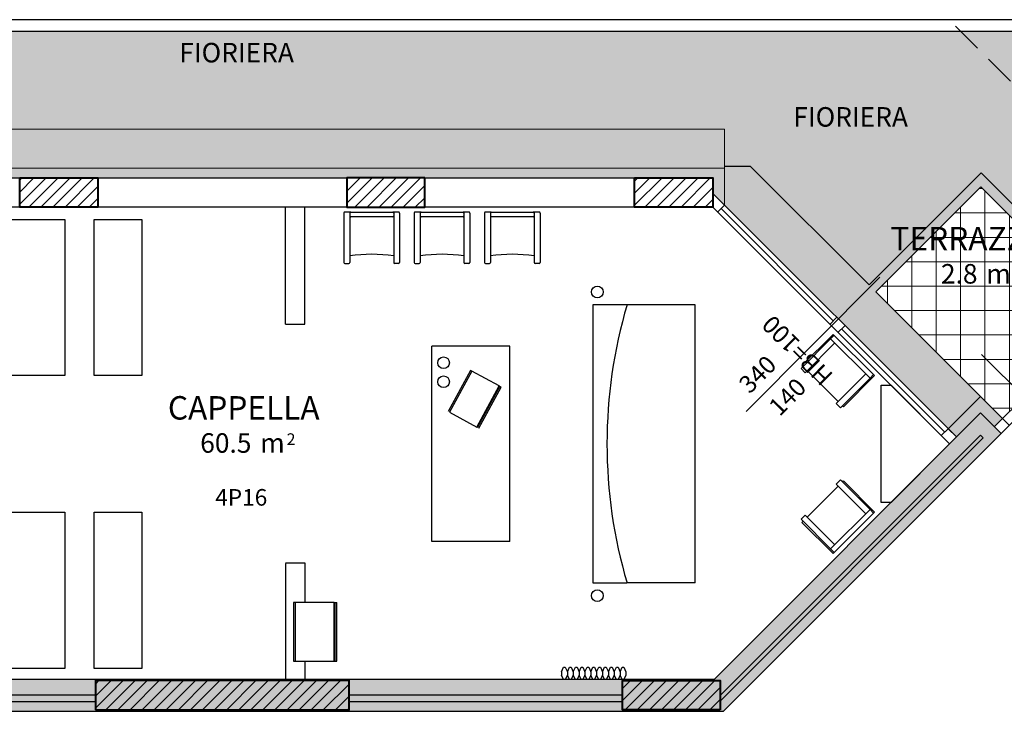
# Model space of a CAD drawing. Units: millimetres. Extents: x -87549 to 93520, y -54237 to 46564.
# Drawn here: x -44628 to -34540, y 39479 to 46564 of the extents above; entities that cross this region are included whole.
import ezdxf
from ezdxf.enums import TextEntityAlignment as Align

# ---------------------------------------------------------------- set-up
doc = ezdxf.new("R2010")
doc.units = ezdxf.units.MM
doc.header["$LTSCALE"] = 100
doc.linetypes.add('HIDDEN2', pattern=[4.7625, 3.175, -1.5875])
doc.layers.get('0').update_dxf_attribs({"lineweight": 9})
for name, color, linetype, lineweight in [('A-FIN', 4, 'Continuous', 5), ('A-MURI-NONSEZ', 3, 'Continuous', 25), ('A-MURI-SEZ', 1, 'Continuous', 30), ('A-PAV-EXT', 253, 'Continuous', 9), ('A-Quote-infissi', 6, 'Continuous', 9), ('A-Rivestimento', 3, 'Continuous', 20), ('A-TEX-ROOM', 7, 'Continuous', 9), ('S-CAMPI-PIL', 212, 'Continuous', 5), ('S-CLS', 5, 'Continuous', 40)]:
    doc.layers.add(name, color=color, linetype=linetype, lineweight=lineweight)
for name, color, linetype in [('A-PRATO', 75, 'Continuous'), ('Arredi_appalto', 10, 'Continuous'), ('IMP-VF', 10, 'Continuous'), ('M-RADIATORE', 4, 'Continuous'), ('Proiezioni', 212, 'HIDDEN2'), ('RADIATORE', 4, 'Continuous')]:
    doc.layers.add(name, color=color, linetype=linetype)
doc.layers.add('Retini_PV5', color=7, linetype='Continuous', lineweight=5, true_color=0xffffd2)
doc.styles.add('AR_AT', font='simplex.shx', dxfattribs={"width": 0.9, "oblique": 15, "height": 16})
doc.styles.add('Cardio', font='romans.shx', dxfattribs={"height": 18})
doc.styles.add('Destinazione', font='arial.ttf')

# ---------------------------------------------------------------- blocks, each defined once
blk = doc.blocks.new('Quota_dx1')
blk.add_line((0, 40), (0, -100))
at = {"style": 'Cardio'}
for tag, p in [('LARGHEZZA', (4, -70)), ('ALTEZZA', (-34, -70))]:
    blk.add_attdef(tag, text='', height=18, rotation=270, dxfattribs=at).set_placement(p, align=Align.BOTTOM_CENTER)
blk = doc.blocks.new('ELEMENTO')
at = {"layer": 'M-RADIATORE'}
for p, q in [((802.6, 5535.9), (804.7, 5540.6)), ((802.6, 5532.5), (802.6, 5535.9)), ((804.7, 5527.8), (802.6, 5532.5)), ((804.7, 5540.6), (806.4, 5540.6)), ((806.4, 5540.6), (808.6, 5535.9)), ((808.6, 5532.5), (806.4, 5527.8)), ((808.6, 5532.5), (808.6, 5535.9)), ((806.4, 5527.8), (804.7, 5527.8))]:
    blk.add_line(p, q, dxfattribs=at)
blk = doc.blocks.new('Quota_a')
blk.add_line((-37.5, 0), (156.5, 0))
at = {"style": 'Cardio'}
blk.add_attdef('ALTEZZA_BANCALE', text='', height=18, rotation=270, dxfattribs=at).set_placement((60.8, 0), align=Align.BOTTOM_CENTER)
for tag, p in [('LARGHEZZA', (126.5, 4)), ('ALTEZZA', (126.5, -34))]:
    blk.add_attdef(tag, text='', height=18, dxfattribs=at).set_placement(p, align=Align.BOTTOM_CENTER)
blk = doc.blocks.new('Dest_mq')
at = {"style": 'Destinazione'}
for s, height, p in [('2', 12, (43.9, -102.1)), ('m', 20, (16.8, -110))]:
    blk.add_text(s, height=height, dxfattribs=at).set_placement(p)
at = {"style": 'Destinazione', "width": 0.99}
for tag, p in [('DESTINAZIONE-RIGA1', (0, 0)), ('DESTINAZIONE-RIGA2', (0, -38)), ('DESTINAZIONE-RIGA3', (0, -76))]:
    blk.add_attdef(tag, text='', height=24, dxfattribs=at).set_placement(p, align=Align.CENTER)
blk.add_attdef('SUPERFICIE', text='', height=20, dxfattribs=at).set_placement((7.9, -110), align=Align.RIGHT)
blk = doc.blocks.new('Dest_nomq2')
at = {"style": 'Destinazione', "width": 0.99}
for tag, p in [('DESTINAZIONE-RIGA1', (0, 0)), ('DESTINAZIONE-RIGA2', (0, -31.7)), ('DESTINAZIONE-RIGA3', (0, -63.3))]:
    blk.add_attdef(tag, text='', height=20, dxfattribs=at).set_placement(p, align=Align.CENTER)
blk = doc.blocks.new('A$C76BD0826')
for p, q in [((809.8, 142.5), (809.8, 242.5)), ((829.8, 122.5), (829.8, 242.5)), ((869.8, 236.5), (869.8, 185.9)), ((876.8, 237.5), (870.8, 237.5)), ((875.8, 237.5), (875.8, 185.9)), ((875.8, 236.5), (875.8, 233.5)), ((876.8, 237.5), (919.8, 237.5)), ((919.8, 232.5), (876.8, 232.5)), ((925.8, 237.5), (919.8, 237.5)), ((920.8, 237.5), (920.8, 185.9)), ((920.8, 236.5), (920.8, 233.5)), ((926.8, 236.5), (926.8, 185.9)), ((941.8, 236.5), (941.8, 185.9)), ((948.8, 237.5), (942.8, 237.5)), ((947.8, 237.5), (947.8, 185.9)), ((947.8, 236.5), (947.8, 233.5)), ((948.8, 237.5), (991.8, 237.5)), ((991.8, 232.5), (948.8, 232.5)), ((997.8, 237.5), (991.8, 237.5)), ((992.8, 237.5), (992.8, 185.9)), ((992.8, 236.5), (992.8, 233.5)), ((998.8, 236.5), (998.8, 185.9)), ((1013.8, 236.5), (1013.8, 185.9)), ((1020.8, 237.5), (1014.8, 237.5)), ((1019.8, 237.5), (1019.8, 185.9)), ((1019.8, 236.5), (1019.8, 233.5)), ((1020.8, 237.5), (1063.8, 237.5)), ((1063.8, 232.5), (1020.8, 232.5)), ((1069.8, 237.5), (1063.8, 237.5)), ((1064.8, 237.5), (1064.8, 185.9)), ((1064.8, 236.5), (1064.8, 233.5)), ((1070.8, 236.5), (1070.8, 185.9)), ((870.8, 184.9), (874.8, 184.9)), ((925.8, 184.9), (921.8, 184.9)), ((942.8, 184.9), (946.8, 184.9)), ((997.8, 184.9), (993.8, 184.9)), ((1014.8, 184.9), (1018.8, 184.9)), ((1069.8, 184.9), (1065.8, 184.9)), ((809.8, 122.5), (809.8, 142.5)), ((1159.8, 142.5), (1124.8, 142.5)), ((1124.8, 142.5), (1124.8, -142.5)), ((1229.8, 142.5), (1159.8, 142.5)), ((1229.8, -142.5), (1229.8, 142.5)), ((809.8, 122.5), (829.8, 122.5)), ((1368.4, 107.6), (1371.9, 111.2)), ((1368.4, 107.6), (1338.1, 77.2)), ((1372.7, 103.4), (1342.3, 72.9)), ((1368.4, 107.6), (1408.8, 67.4)), ((959.8, -100), (959.8, 100)), ((1039.8, 100), (959.8, 100)), ((1039.8, -100), (1039.8, 100)), ((999.6, 75.2), (976.7, 33.1)), ((1000.8, 74.6), (977.9, 32.5)), ((1000.8, 74.6), (999.6, 75.2)), ((1028.9, 59.3), (1000.8, 74.6)), ((1338.1, 77.2), (1342.3, 72.9)), ((1404.5, 71.6), (1374.2, 41.2)), ((1408.8, 67.4), (1412.3, 70.9)), ((1408.8, 67.4), (1378.4, 36.9)), ((1006, 17.1), (1028.9, 59.3)), ((1006.7, 16.8), (1029.6, 58.9)), ((1008, 16), (1031, 58.2)), ((1028.9, 59.3), (1031, 58.2)), ((1378.4, 36.9), (1374.2, 41.2)), ((977.9, 32.5), (1006, 17.1)), ((1378.4, -36.9), (1374.2, -41.2)), ((1408.8, -67.4), (1378.4, -36.9)), ((1404.5, -71.6), (1374.2, -41.2)), ((1368.4, -107.6), (1408.8, -67.4)), ((1408.8, -67.4), (1412.3, -70.9)), ((1338.1, -77.2), (1342.3, -72.9)), ((1368.4, -107.6), (1338.1, -77.2)), ((1372.7, -103.4), (1342.3, -72.9)), ((1039.8, -100), (959.8, -100)), ((1368.4, -107.6), (1371.9, -111.2)), ((809.8, -122), (829.8, -122)), ((809.8, -122.5), (809.8, -142.5)), ((829.8, -122), (829.8, -162.5)), ((809.8, -142.5), (809.8, -242.5)), ((1124.8, -142.5), (1159.8, -142.5)), ((1229.8, -142.5), (1159.8, -142.5)), ((819.8, -162.5), (818.1, -162.5)), ((818.1, -162.5), (818.1, -222.5)), ((819.8, -162.5), (819.8, -222.5)), ((859.8, -162.5), (819.8, -162.5)), ((859.8, -162.5), (862.7, -162.5)), ((859.8, -222.5), (859.8, -162.5)), ((860.8, -222.5), (860.8, -162.5)), ((862.7, -222.5), (862.7, -162.5)), ((818.1, -222.5), (819.8, -222.5)), ((819.8, -222.5), (859.8, -222.5)), ((829.8, -222.5), (829.8, -242.5)), ((859.8, -222.5), (862.7, -222.5))]:
    blk.add_line(p, q)
for points in [[(492.8, 230), (583.8, 230), (583.8, 70), (492.8, 70)], [(613.8, 230), (662.8, 230), (662.8, 70), (613.8, 70)], [(492.8, -70), (583.8, -70), (583.8, -230), (492.8, -230)], [(613.8, -70), (662.8, -70), (662.8, -230), (613.8, -230)]]:
    blk.add_lwpolyline(points, close=True)
for points in [[(1380.5, 39.1), (1381.6, 38), (1413.4, 69.9), (1370.9, 112.2), (1339.1, 80.4), (1340.2, 79.3)], [(1344.4, 75.1), (1376.3, 43.3)], [(1420.3, 60), (1430.3, 60), (1490.3, 0), (1430.3, -60), (1420.3, -60), (1420.3, 60)], [(1380.5, -39.1), (1381.6, -38), (1413.4, -69.9), (1370.9, -112.2), (1339.1, -80.4), (1340.2, -79.3)], [(1344.4, -75.1), (1376.3, -43.3)]]:
    blk.add_lwpolyline(points)
for centre in [(1129.4, 155.6), (971.9, 83.1), (971.9, 63.6), (1129.4, -155.5)]:
    blk.add_circle(centre, 6)
for centre, radius, start, end in [((870.8, 236.5), 1, 90, 180), ((876.8, 236.5), 1, 90, 180), ((876.8, 233.5), 1, 180, 270), ((919.8, 236.5), 1, 0, 90), ((919.8, 233.5), 1, 270, 0), ((925.8, 236.5), 1, 0, 90), ((942.8, 236.5), 1, 90, 180), ((948.8, 236.5), 1, 90, 180), ((948.8, 233.5), 1, 180, 270), ((991.8, 236.5), 1, 0, 90), ((991.8, 233.5), 1, 270, 0), ((997.8, 236.5), 1, 0, 90), ((1014.8, 236.5), 1, 90, 180), ((1020.8, 236.5), 1, 90, 180), ((1020.8, 233.5), 1, 180, 270), ((1063.8, 236.5), 1, 0, 90), ((1063.8, 233.5), 1, 270, 0), ((1069.8, 236.5), 1, 0, 90), ((898.3, 34.6), 159.6, 81.894, 98.106), ((970.3, 34.6), 159.6, 81.894, 98.106), ((1042.3, 34.6), 159.6, 81.894, 98.106), ((870.8, 185.9), 1, 180, 270), ((874.8, 185.9), 1, 270, 0), ((921.8, 185.9), 1, 180, 270), ((925.8, 185.9), 1, 270, 0), ((942.8, 185.9), 1, 180, 270), ((946.8, 185.9), 1, 270, 0), ((993.8, 185.9), 1, 180, 270), ((997.8, 185.9), 1, 270, 0), ((1014.8, 185.9), 1, 180, 270), ((1018.8, 185.9), 1, 270, 0), ((1065.8, 185.9), 1, 180, 270), ((1069.8, 185.9), 1, 270, 0), ((1643.2, 0), 503.9, 163.5733, 196.4267)]:
    blk.add_arc(centre, radius, start, end)

msp = doc.modelspace()

# ---------------------------------------------------------------- hatches: boundary and pattern name
at = {"layer": 'A-PAV-EXT'}
h = msp.add_hatch(dxfattribs=at)
h.set_pattern_fill('ANSI37,_I', color=256, scale=2000, angle=45, style=2)
h.set_pattern_definition([(90, (-87238.47, -18166.36), (-250, 4e-14), []), (180, (-87238.47, -18166.36), (-4e-14, -250), [])])
h.paths.add_polyline_path([(-35855.1, 43776.1), (-34780.1, 44851), (-33484.9, 43555.7), (-34557.6, 42478.6)])
h.paths.add_polyline_path([(-34472.2, 43774.7), (-34165.4, 43774.7), (-34165.4, 43996.9), (-34472.2, 43996.9)], flags=24)
h.paths.add_polyline_path([(-34194.8, 43860.6), (-34041.3, 43860.6), (-34041.3, 44041.4), (-34194.8, 44041.4)], flags=24)
h.paths.add_polyline_path([(-35559.8, 44085.5), (-33646.9, 44085.5), (-33646.9, 44458), (-35559.8, 44458)], flags=25)
h.paths.add_polyline_path([(-34963.5, 43757.2), (-34473, 43757.2), (-34473, 44063.6), (-34963.5, 44063.6)], flags=24)
h.paths.add_polyline_path([(-33844.2, 43335.7), (-33844.2, 43671.7), (-35362.5, 43671.7), (-35362.5, 43335.7)], flags=16)
h.paths.add_polyline_path([(-35344.5, 43353.5), (-34833.1, 43353.5), (-34833.1, 43653.5), (-35344.5, 43653.5)], flags=8)
h.paths.add_polyline_path([(-34866.2, 43353.5), (-34514.7, 43353.5), (-34514.7, 43653.5), (-34866.2, 43653.5)], flags=8)
h.paths.add_polyline_path([(-34532.5, 43353.5), (-34325.9, 43353.5), (-34325.9, 43653.5), (-34532.5, 43653.5)], flags=8)
h.paths.add_polyline_path([(-34374.1, 43353.5), (-33862.7, 43353.5), (-33862.7, 43653.5), (-34374.1, 43653.5)], flags=8)
at = {"layer": 'A-PRATO'}
h = msp.add_hatch(dxfattribs=at)
h.set_pattern_fill('AR-SAND', color=256, scale=80, angle=245.57641, style=0)
h.set_pattern_definition([(283.0764, (-42552.57, 7274.64), (142.43564, -59.14765), [0, -121.6, 0, -136, 0, -130]), (253.0764, (-42552.57, 7274.64), (147.0269, -222.2644), [0, -65.6, 0, -109.6, 0, -42]), (213.0764, (-42511.89, 7364.23), (-102.59847, -227.02464), [0, -40, 0, -144, 0, -188]), (203.0764, (-42511.89, 7364.23), (-35.5069, -248.0016), [0, -20, 0, -94.4, 0, -108])])
h.paths.add_polyline_path([(-34986.3, 46443), (-50118.8, 46443), (-53256.7, 43305.1), (-52634.5, 42682.9), (-51692.8, 43624.6), (-50324.7, 44992.7), (-49178.7, 43846.8), (-47962.5, 45063), (-47695.4, 45063), (-47695.4, 45443), (-37405.4, 45443), (-37405.4, 45063), (-37142, 45063), (-35925.8, 43846.8), (-34778, 44994.6), (-33409.8, 43626.4), (-32468.1, 42684.7), (-31848.1, 43304.7)])
h.paths.add_polyline_path([(-51198.8, 43990.5), (-49303.9, 43990.5), (-49303.9, 44363), (-51198.8, 44363)], flags=25)
h.paths.add_polyline_path([(-35559.8, 44085.5), (-33664.8, 44085.5), (-33664.8, 44458), (-35559.8, 44458)], flags=25)
h.paths.add_polyline_path([(-32863.7, 43224.4), (-32492.2, 43598.4), (-32683.8, 43788.7), (-33055.3, 43414.7)], flags=24)
h.paths.add_polyline_path([(-32594.2, 42956.6), (-32222.6, 43330.6), (-32414.2, 43520.9), (-32785.7, 43146.9)], flags=24)
h.paths.add_polyline_path([(-52540.4, 43525.4), (-52168.9, 43151.5), (-51977.4, 43341.7), (-52348.9, 43715.7)], flags=24)
h.paths.add_polyline_path([(-52846.3, 43294.1), (-52474.7, 42920.1), (-52283.2, 43110.4), (-52654.7, 43484.4)], flags=24)
h = msp.add_hatch(dxfattribs=at)
h.set_pattern_fill('AR-SAND,_I', color=256, scale=80, angle=245.57641, style=2)
h.set_pattern_definition([(283.0764, (-87238.47, -18166.36), (142.43564, -59.14765), [0, -121.6, 0, -136, 0, -130]), (253.0764, (-87238.47, -18166.36), (147.02687, -222.2644), [0, -65.6, 0, -109.6, 0, -42]), (213.0764, (-87197.78, -18076.77), (-102.59847, -227.02464), [0, -40, 0, -144, 0, -188]), (203.0764, (-87197.78, -18076.77), (-35.5069, -248.00156), [0, -20, 0, -94.4, 0, -108])])
h.paths.add_polyline_path([(-34986.3, 46443), (-31848.1, 43304.7), (-28709.8, 46443)])
at = {"layer": 'IMP-VF'}
h = msp.add_hatch(color=256, dxfattribs=at)
h.paths.add_polyline_path([(-50320.9, 42534.8), (-50533.1, 42322.7), (-49585.7, 41375.3), (-49373.6, 41587.5)])
h.paths.add_polyline_path([(-48419, 40632.9), (-47594.8, 39808.6), (-37510.4, 39808.6), (-37154.3, 40164.8), (-34783.9, 42535.2), (-34571.7, 42323), (-37416.1, 39478.6), (-40800.6, 39478.6), (-47689, 39478.6), (-48631.1, 40420.7)])
at = {"layer": 'Retini_PV5'}
h = msp.add_hatch(color=256, dxfattribs=at)
h.dxf.hatch_style = 1
h.paths.add_polyline_path([(-47695.4, 45012.4), (-47695.4, 45443), (-37405.4, 45443), (-37405.4, 44664.4), (-37525.4, 44784.4), (-37525.4, 44943), (-47575.4, 44943), (-47579.1, 44784.4), (-47695.4, 44668)])
h = msp.add_hatch(color=256, dxfattribs=at)
h.dxf.hatch_style = 1
h.paths.add_polyline_path([(-37142, 45063), (-37409.1, 45063), (-37409.1, 44668), (-35029.7, 42288.7), (-34783.5, 42534.8), (-34642.4, 42393.7), (-34557.6, 42478.6), (-35855, 43776.1), (-34780.1, 44851), (-33482.3, 43553.9), (-33411.6, 43624.6), (-34779.8, 44992.7), (-35925.8, 43846.8)])
at = {"layer": 'S-CAMPI-PIL'}
h = msp.add_hatch(dxfattribs=at)
h.set_pattern_fill('ANSI31', color=256, scale=700, style=0)
h.set_pattern_definition([(45, (-42552.575, 7274.636), (-61.87184, 61.87184), [])])
h.paths.add_polyline_path([(-47577.6, 44943.6), (-46777.6, 44943.6), (-46777.6, 44643.6), (-47577.6, 44643.6)])
h.paths.add_polyline_path([(-44627.6, 44943.6), (-43827.6, 44943.6), (-43827.6, 44643.6), (-44627.6, 44643.6)])
h.paths.add_polyline_path([(-40477.6, 44943.6), (-41277.6, 44943.6), (-41277.6, 44643.6), (-40477.6, 44643.6)])
h.paths.add_polyline_path([(-38327.6, 44943.6), (-37527.6, 44943.6), (-37527.6, 44643.6), (-38327.6, 44643.6)])
h.paths.add_polyline_path([(-37452.6, 39493.6), (-38452.6, 39493.6), (-38452.6, 39793.6), (-37452.6, 39793.6)])
h.paths.add_polyline_path([(-43852.6, 39493.6), (-41252.6, 39493.6), (-41252.6, 39793.6), (-43852.6, 39793.6)])
h.paths.add_polyline_path([(-47652.6, 39493.6), (-46652.6, 39493.6), (-46652.6, 39793.6), (-47652.6, 39793.6)])

# ---------------------------------------------------------------- linework, layer by layer
at = {"layer": 'A-FIN'}
for p, q in [((-37525.4, 44784.4), (-35030, 42289)), ((-37525.4, 44643), (-35100.7, 42218.3)), ((-37405.4, 44664.4), (-37476.1, 44593.7)), ((-36291.8, 43480), (-37440.8, 44629)), ((-34642.4, 42393.7), (-33409.8, 43626.4)), ((-36258.3, 43513.5), (-36329, 43442.8)), ((-34571.7, 42323), (-33409.8, 43485)), ((-36173.4, 43428.7), (-36244.1, 43357.9)), ((-35150.2, 42338.5), (-36206.9, 43395.2)), ((-34557.6, 42478.6), (-34486.9, 42407.9)), ((-35114.9, 42373.9), (-35185.6, 42303.2))]:
    msp.add_line(p, q, dxfattribs=at)
at = {"layer": 'A-MURI-NONSEZ'}
for p, q in [((-28420.1, 46563), (-56684.4, 46563)), ((-28709.8, 46443), (-56394.6, 46443)), ((-37405.4, 45063), (-37142, 45063)), ((-37142, 45063), (-35925.8, 43846.8)), ((-35925.8, 43846.8), (-34778, 44994.6)), ((-34778, 44994.6), (-33409.8, 43626.4)), ((-35855.1, 43776.1), (-34780.1, 44851)), ((-34780.1, 44851), (-33484.9, 43555.7)), ((-35855.1, 43776.1), (-34783.9, 42704.9))]:
    msp.add_line(p, q, dxfattribs=at)
at = {"layer": 'A-MURI-SEZ'}
for p, q in [((-37510.4, 39808.6), (-34783.9, 42535.2)), ((-34783.9, 42535.2), (-34571.7, 42323)), ((-37452.6, 39640.2), (-34783.9, 42308.9)), ((-37452.6, 39583.6), (-34755.6, 42280.6)), ((-37416.1, 39478.6), (-34571.7, 42323)), ((-34783.9, 42308.9), (-34755.6, 42280.6)), ((-47594.8, 39808.6), (-37510.4, 39808.6)), ((-46652.6, 39648.6), (-43852.6, 39648.6)), ((-41252.6, 39648.6), (-38452.6, 39648.6)), ((-46652.6, 39578.6), (-43852.6, 39578.6)), ((-41252.6, 39578.6), (-38452.6, 39578.6)), ((-47689, 39478.6), (-37416.1, 39478.6))]:
    msp.add_line(p, q, dxfattribs=at)
msp.add_lwpolyline([(-37525.4, 44943), (-37525.4, 44643), (-47575.4, 44643), (-47575.4, 44943)], close=True, dxfattribs=at)
at = {"layer": 'A-Rivestimento'}
for p, q in [((-37525.4, 44784.4), (-37405.4, 44664.4)), ((-35114.9, 42373.9), (-34783.9, 42704.9)), ((-34783.9, 42704.9), (-34557.6, 42478.6)), ((-34557.6, 42478.6), (-34642.4, 42393.7)), ((-34642.4, 42393.7), (-34557.6, 42478.6)), ((-35114.9, 42373.9), (-35030, 42289))]:
    msp.add_line(p, q, dxfattribs=at)
for points in [[(-47695.4, 44664.4), (-47695.4, 45443), (-37405.4, 45443), (-37405.4, 44664.4)], [(-47695.4, 45043), (-37405.4, 45043)]]:
    msp.add_lwpolyline(points, dxfattribs=at)
at = {"layer": 'Proiezioni'}
for p, q in [((-35107, 46563.6), (-38407.6, 46563.6)), ((-30773.6, 42230.3), (-35107, 46563.6))]:
    msp.add_line(p, q, dxfattribs=at)
at = {"layer": 'S-CLS', "linetype": 'Continuous'}
for points in [[(-44627.6, 44943.6), (-43827.6, 44943.6), (-43827.6, 44643.6), (-44627.6, 44643.6), (-44627.6, 44943.6)], [(-40477.6, 44943.6), (-41277.6, 44943.6), (-41277.6, 44643.6), (-40477.6, 44643.6), (-40477.6, 44943.6)], [(-38327.6, 44943.6), (-37527.6, 44943.6), (-37527.6, 44643.6), (-38327.6, 44643.6), (-38327.6, 44943.6)]]:
    msp.add_lwpolyline(points, dxfattribs=at)
at = {"layer": 'S-CLS'}
for points in [[(-43852.6, 39493.6), (-41252.6, 39493.6), (-41252.6, 39793.6), (-43852.6, 39793.6)], [(-37452.6, 39493.6), (-38452.6, 39493.6), (-38452.6, 39793.6), (-37452.6, 39793.6)]]:
    msp.add_lwpolyline(points, close=True, dxfattribs=at)

# ---------------------------------------------------------------- block references
at = {"layer": 'A-Quote-infissi'}
ref = msp.add_blockref('Quota_a', (-36080.3, 43661.2), dxfattribs=dict(at, xscale=-9.9999999999979, yscale=10, zscale=10, rotation=45.18745923443594))
ref.add_attrib('LARGHEZZA', '340', dxfattribs={"layer": '0', "height": 180, "rotation": 45.18746, "style": 'Cardio'}).set_placement((-36964, 42828.5), align=Align.BOTTOM_CENTER)
ref.add_attrib('ALTEZZA', '140', dxfattribs={"layer": '0', "height": 180, "rotation": 45.18746, "style": 'Cardio'}).set_placement((-36658.2, 42597.1), align=Align.BOTTOM_CENTER)
ref.add_attrib('ALTEZZA_BANCALE', 'HB=100', dxfattribs={"layer": '0', "height": 180, "rotation": 135.18746, "style": 'Cardio'}).set_placement((-36557.4, 43278.3), align=Align.BOTTOM_CENTER)
at = {"layer": 'A-Quote-infissi', "xscale": 10.00000000000169, "yscale": 10.00000000000169, "zscale": 10.00000000000169, "rotation": 44.99999999189355}
msp.add_blockref('Quota_dx1', (-34489.1, 42850.7), dxfattribs=at).add_auto_attribs({'ALTEZZA': '240', 'LARGHEZZA': '60'})
at = {"layer": 'A-TEX-ROOM', "xscale": 10, "yscale": 10, "zscale": 10}
for name, p, values in [('Dest_nomq2', (-42404.9, 46126.3), {'DESTINAZIONE-RIGA1': 'FIORIERA'}), ('Dest_nomq2', (-36114, 45467.9), {'DESTINAZIONE-RIGA1': 'FIORIERA'}), ('Dest_mq', (-34893.2, 44960.4), {'DESTINAZIONE-RIGA3': 'TERRAZZO', 'SUPERFICIE': '2.8'}), ('Dest_mq', (-42332.2, 43227.2), {'DESTINAZIONE-RIGA3': 'CAPPELLA', 'SUPERFICIE': '60.5'})]:
    msp.add_blockref(name, p, dxfattribs=at).add_auto_attribs(values)
at = {"layer": 'Arredi_appalto', "xscale": 10, "yscale": 10, "zscale": 10}
msp.add_blockref('A$C76BD0826', (-50003.7, 42218.3), dxfattribs=at)
at = {"layer": 'RADIATORE', "xscale": 10.01251564456905, "yscale": 10.01251564456905, "zscale": 10.01251564456905, "rotation": 180.0152403000701}
for p in [(-30995.1, 95280.4), (-30935.1, 95280.4), (-30875.1, 95280.4), (-30815.1, 95280.4), (-30755.1, 95280.4), (-30695.1, 95280.4), (-30635.1, 95280.5), (-30575.1, 95280.5), (-30515.2, 95280.5), (-30455.2, 95280.5), (-30395.2, 95280.5)]:
    msp.add_blockref('ELEMENTO', p, dxfattribs=at)

# ---------------------------------------------------------------- texts
at = {"layer": 'Arredi_appalto', "insert": (-42357.7, 41648.3), "char_height": 170, "attachment_point": 5, "line_spacing_factor": 0.9, "style": 'AR_AT'}
msp.add_mtext('4P16', dxfattribs=at)

doc.saveas('drawing.dxf')
